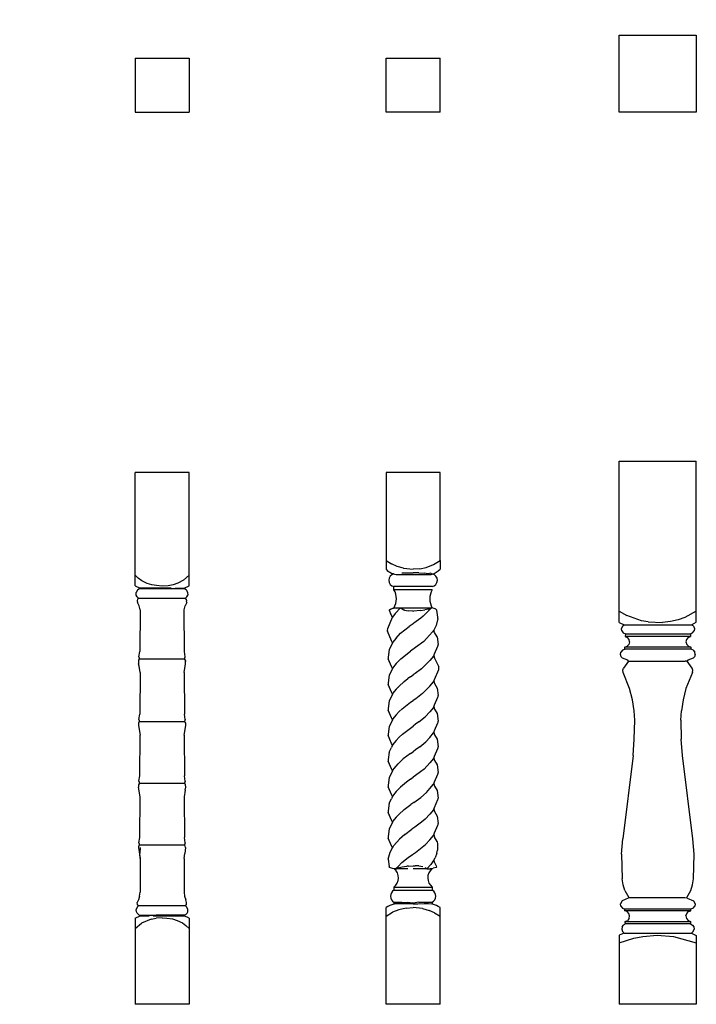
# Model space of a CAD drawing. Units: inches. Extents: x 40.7 to 128.5, y -28.9 to 38.3.
# Drawn here: x 84.6 to 128.5, y -25.6 to 38.3 of the extents above; entities that cross this region are included whole.
import ezdxf

# ---------------------------------------------------------------- set-up
doc = ezdxf.new("R2010")
doc.units = ezdxf.units.IN
doc.header["$MEASUREMENT"] = 0
doc.layers.add('Edges', color=7, linetype='Continuous')

# ---------------------------------------------------------------- blocks, each defined once
blk = doc.blocks.new('island leg post pl')
at = {"layer": 'Edges'}
for p, q in [((56.422, 35.36), (62.422, 35.36)), ((56.422, 29.36), (56.422, 35.36)), ((62.422, 35.36), (62.422, 29.36)), ((74.436, 29.36), (74.436, 35.36)), ((80.436, 35.36), (74.436, 35.36)), ((80.436, 35.36), (80.436, 29.36)), ((40.655, 34.36), (40.655, 29.36)), ((45.655, 34.36), (40.655, 34.36)), ((45.655, 29.36), (45.655, 34.36)), ((123.51, 29.36), (123.51, 34.36)), ((123.51, 34.36), (128.51, 34.36)), ((128.51, 34.36), (128.51, 29.36)), ((92.08, 32.86), (92.08, 29.36)), ((92.08, 32.86), (95.58, 32.86)), ((95.58, 32.86), (95.58, 29.36)), ((108.371, 32.86), (111.871, 32.86)), ((108.371, 29.36), (108.371, 32.86)), ((111.871, 29.36), (111.871, 32.86)), ((40.655, 29.36), (45.655, 29.36)), ((62.422, 29.36), (56.422, 29.36)), ((80.436, 29.36), (74.436, 29.36)), ((92.08, 29.36), (95.58, 29.36)), ((111.871, 29.36), (108.371, 29.36)), ((128.51, 29.36), (123.51, 29.36))]:
    blk.add_line(p, q, dxfattribs=at)
blk = doc.blocks.new('island leg post fr')
at = {"layer": 'Edges'}
for p, q in [((38.928, 3.416), (38.928, 13.156)), ((38.928, 13.156), (43.928, 13.156)), ((43.928, 3.416), (43.928, 13.156)), ((10.998, 12.406), (7.498, 12.406)), ((7.498, 5.748), (7.498, 12.406)), ((10.998, 5.748), (10.998, 12.406)), ((23.789, 12.406), (23.789, 6.701)), ((27.289, 12.406), (23.789, 12.406)), ((27.289, 6.701), (27.289, 12.406)), ((23.789, 6.701), (24.14, 6.478)), ((23.789, 6.701), (23.789, 6.133)), ((24.496, 6.315), (24.14, 6.478)), ((26.383, 6.253), (26.868, 6.439)), ((26.868, 6.439), (27.289, 6.701)), ((27.289, 6.701), (27.289, 6.133)), ((24.924, 6.194), (24.496, 6.315)), ((24.536, 5.792), (26.717, 5.792)), ((24.814, 5.901), (25.539, 5.901)), ((24.924, 6.194), (25.539, 6.133)), ((25.987, 6.165), (25.539, 6.133)), ((25.92, 5.901), (25.539, 5.901)), ((25.92, 5.901), (26.253, 5.876)), ((25.987, 6.165), (26.383, 6.253)), ((26.518, 5.845), (26.253, 5.876)), ((26.695, 5.876), (26.518, 5.845)), ((26.758, 5.816), (26.695, 5.876)), ((26.717, 5.792), (26.758, 5.816)), ((26.777, 5.792), (26.717, 5.792)), ((7.498, 5.748), (7.699, 5.546)), ((7.498, 5.06), (7.498, 5.748)), ((7.935, 5.376), (7.699, 5.546)), ((8.273, 5.212), (7.935, 5.376)), ((8.573, 5.12), (8.273, 5.212)), ((8.875, 5.07), (8.573, 5.12)), ((9.958, 5.129), (9.633, 5.068)), ((10.264, 5.228), (9.958, 5.129)), ((10.635, 5.424), (10.264, 5.228)), ((10.635, 5.424), (10.998, 5.748)), ((10.998, 5.06), (10.998, 5.748)), ((7.498, 5.06), (7.818, 4.906)), ((7.64, 4.767), (7.566, 4.619)), ((7.572, 4.453), (7.566, 4.619)), ((7.81, 4.875), (7.64, 4.767)), ((7.81, 4.875), (7.818, 4.906)), ((7.81, 4.875), (10.661, 4.875)), ((9.832, 4.906), (7.818, 4.906)), ((9.248, 5.045), (8.875, 5.07)), ((9.633, 5.068), (9.248, 5.045)), ((10.093, 4.906), (10.677, 4.906)), ((10.661, 4.875), (10.677, 4.906)), ((10.733, 4.844), (10.661, 4.875)), ((10.677, 4.906), (10.998, 5.06)), ((10.828, 4.767), (10.733, 4.844)), ((10.828, 4.767), (10.9, 4.619)), ((10.9, 4.619), (10.923, 4.453)), ((26.786, 5.005), (24.292, 5.005)), ((24.292, 4.808), (24.292, 5.005)), ((26.786, 4.808), (24.292, 4.808)), ((7.634, 4.337), (7.572, 4.453)), ((7.656, 4.188), (7.63, 4.082)), ((7.63, 4.082), (7.652, 3.986)), ((7.718, 4.262), (7.634, 4.337)), ((7.752, 3.751), (7.652, 3.986)), ((7.656, 4.188), (7.718, 4.262)), ((7.718, 4.262), (10.77, 4.262)), ((10.844, 3.986), (10.744, 3.751)), ((10.77, 4.262), (10.862, 4.337)), ((10.812, 4.188), (10.77, 4.262)), ((10.812, 4.188), (10.838, 4.082)), ((10.844, 3.986), (10.838, 4.082)), ((10.862, 4.337), (10.923, 4.453)), ((7.814, 3.503), (7.752, 3.751)), ((7.814, 3.503), (7.794, 0.8)), ((10.681, 3.503), (10.744, 3.751)), ((10.702, 0.8), (10.681, 3.503)), ((23.999, 3.446), (24.002, 3.503)), ((23.999, 3.446), (24.064, 3.253)), ((24.321, 3.627), (24.002, 3.503)), ((24.002, 3.503), (24.1, 3.547)), ((24.201, 3.022), (24.064, 3.253)), ((24.268, 3.589), (24.1, 3.547)), ((24.384, 3.273), (24.201, 3.022)), ((24.454, 3.617), (24.268, 3.589)), ((24.321, 3.627), (24.717, 3.627)), ((24.717, 3.627), (24.384, 3.273)), ((24.454, 3.617), (24.717, 3.627)), ((24.717, 3.627), (24.757, 3.608)), ((24.717, 3.627), (26.639, 3.627)), ((24.757, 3.608), (24.933, 3.509)), ((24.99, 3.487), (25.243, 3.434)), ((25.533, 3.419), (25.243, 3.434)), ((26.022, 3.453), (25.558, 3.419)), ((26.022, 3.453), (26.309, 3.495)), ((26.556, 3.462), (26.199, 3.09)), ((26.542, 3.543), (26.309, 3.495)), ((26.542, 3.543), (26.688, 3.589)), ((26.688, 3.589), (26.556, 3.462)), ((26.688, 3.589), (26.639, 3.627)), ((26.639, 3.627), (26.727, 3.627)), ((26.756, 3.627), (26.727, 3.627)), ((26.918, 3.59), (26.756, 3.627)), ((27.014, 3.538), (27.071, 3.482)), ((27.154, 3.028), (27.071, 3.482)), ((38.928, 3.416), (39.41, 3.132)), ((38.928, 2.675), (38.928, 3.416)), ((43.928, 3.416), (43.173, 3.009)), ((43.928, 2.697), (43.928, 3.416)), ((24.188, 3.003), (23.878, 2.265)), ((24.201, 3.022), (24.188, 3.003)), ((25.539, 2.601), (25.286, 2.424)), ((25.539, 2.601), (25.582, 2.632)), ((26.034, 2.957), (25.582, 2.632)), ((26.199, 3.09), (26.034, 2.957)), ((27.152, 2.947), (27.045, 2.484)), ((38.928, 2.675), (39.249, 2.531)), ((40.359, 2.795), (39.41, 3.132)), ((40.802, 2.715), (40.359, 2.795)), ((40.802, 2.715), (41.737, 2.685)), ((42.241, 2.746), (41.737, 2.685)), ((42.741, 2.858), (42.241, 2.746)), ((43.173, 3.009), (42.741, 2.858)), ((43.615, 2.531), (43.928, 2.697)), ((24.141, 1.482), (23.878, 2.11)), ((24.446, 1.671), (24.73, 1.978)), ((24.73, 1.978), (25.286, 2.424)), ((26.808, 2.065), (26.416, 1.634)), ((26.877, 2.187), (26.808, 2.065)), ((27.045, 2.484), (26.877, 2.187)), ((26.928, 2.033), (26.877, 2.187)), ((27.093, 1.748), (26.928, 2.033)), ((39.128, 2.435), (39.067, 2.29)), ((39.086, 2.133), (39.067, 2.29)), ((39.086, 2.133), (39.18, 2.007)), ((39.128, 2.435), (39.249, 2.531)), ((39.18, 2.007), (39.324, 1.943)), ((39.249, 2.531), (43.615, 2.531)), ((39.324, 1.943), (39.311, 1.779)), ((39.324, 1.943), (43.544, 1.943)), ((43.544, 1.943), (43.688, 2.007)), ((43.544, 1.943), (43.544, 1.779)), ((43.74, 2.435), (43.615, 2.531)), ((43.688, 2.007), (43.783, 2.133)), ((43.74, 2.435), (43.802, 2.29)), ((43.802, 2.29), (43.783, 2.133)), ((24.007, 1.802), (23.987, 1.851)), ((24.2, 1.356), (24.141, 1.482)), ((24.2, 1.356), (24.149, 1.203)), ((24.21, 1.386), (24.2, 1.356)), ((24.446, 1.671), (24.21, 1.386)), ((26.227, 1.454), (25.707, 1.058)), ((26.227, 1.454), (26.416, 1.634)), ((27.093, 1.748), (27.16, 1.257)), ((39.311, 1.779), (39.463, 1.712)), ((43.544, 1.779), (39.311, 1.779)), ((39.567, 1.582), (39.463, 1.712)), ((39.599, 1.419), (39.552, 1.26)), ((39.599, 1.419), (39.567, 1.582)), ((43.289, 1.582), (43.257, 1.419)), ((43.257, 1.419), (43.303, 1.26)), ((43.392, 1.712), (43.289, 1.582)), ((43.392, 1.712), (43.544, 1.779)), ((7.744, 0.451), (7.794, 0.8)), ((10.752, 0.451), (10.702, 0.8)), ((23.984, 0.918), (23.917, 0.427)), ((24.149, 1.203), (23.984, 0.918)), ((24.744, 0.331), (25.369, 0.822)), ((25.707, 1.058), (25.369, 0.822)), ((26.878, 0.525), (26.936, 0.651)), ((26.936, 0.651), (27.146, 1.153)), ((39.002, 0.605), (39.029, 0.765)), ((39.151, 0.907), (39.029, 0.765)), ((39.151, 0.907), (39.282, 0.956)), ((39.279, 1.087), (39.437, 1.14)), ((39.282, 0.956), (39.279, 1.087)), ((43.576, 1.087), (39.279, 1.087)), ((43.573, 0.956), (39.282, 0.956)), ((39.437, 1.14), (39.552, 1.26)), ((43.303, 1.26), (43.419, 1.14)), ((43.419, 1.14), (43.576, 1.087)), ((43.576, 1.087), (43.573, 0.956)), ((43.704, 0.907), (43.573, 0.956)), ((43.704, 0.907), (43.826, 0.765)), ((43.853, 0.605), (43.826, 0.765)), ((7.732, 0.259), (7.708, 0.188)), ((7.708, 0.188), (7.723, 0.007)), ((7.755, -0.147), (7.723, 0.007)), ((7.732, 0.259), (7.786, 0.313)), ((7.744, 0.451), (7.786, 0.313)), ((7.786, 0.313), (10.709, 0.313)), ((10.709, 0.313), (10.752, 0.451)), ((10.737, 0.259), (10.709, 0.313)), ((10.78, 0.188), (10.737, 0.259)), ((10.737, 0.259), (10.754, 0.188)), ((10.74, -0.147), (10.766, 0.007)), ((10.762, 0.067), (10.754, 0.188)), ((10.762, 0.067), (10.78, 0.188)), ((10.766, 0.007), (10.762, 0.067)), ((24.141, -0.179), (23.931, 0.322)), ((24.006, 0.144), (23.987, 0.19)), ((24.446, 0.01), (24.21, -0.275)), ((24.446, 0.01), (24.744, 0.331)), ((26.635, 0.209), (26.094, -0.318)), ((26.863, 0.494), (26.635, 0.209)), ((26.863, 0.494), (26.878, 0.525)), ((26.878, 0.525), (26.928, 0.372)), ((26.928, 0.372), (27.202, -0.201)), ((27.071, 0.073), (27.09, 0.033)), ((39.05, 0.46), (39.002, 0.605)), ((39.139, 0.366), (39.05, 0.46)), ((39.481, 0.244), (39.139, 0.366)), ((39.518, 0.174), (39.198, -0.289)), ((39.518, 0.174), (39.481, 0.244)), ((39.518, 0.174), (43.204, 0.174)), ((43.315, 0.169), (43.204, 0.174)), ((43.337, 0.174), (43.315, 0.169)), ((43.374, 0.244), (43.337, 0.174)), ((43.657, -0.289), (43.337, 0.174)), ((43.716, 0.366), (43.374, 0.244)), ((43.716, 0.366), (43.805, 0.46)), ((43.853, 0.605), (43.805, 0.46)), ((7.814, -0.568), (7.755, -0.147)), ((7.814, -0.568), (7.794, -3.262)), ((10.681, -0.568), (10.74, -0.147)), ((10.681, -0.568), (10.702, -3.262)), ((24.149, -0.458), (23.984, -0.743)), ((24.2, -0.305), (24.141, -0.179)), ((24.2, -0.305), (24.149, -0.458)), ((24.21, -0.275), (24.2, -0.305)), ((25.668, -0.631), (25.539, -0.721)), ((26.094, -0.318), (25.668, -0.631)), ((26.936, -1.01), (27.206, -0.365)), ((39.149, -0.418), (39.198, -0.289)), ((39.17, -0.574), (39.149, -0.418)), ((39.599, -1.61), (39.17, -0.574)), ((43.685, -0.574), (43.256, -1.61)), ((43.706, -0.418), (43.657, -0.289)), ((43.685, -0.574), (43.706, -0.418)), ((23.984, -0.743), (23.917, -1.235)), ((24.951, -1.149), (24.607, -1.476)), ((24.951, -1.149), (25.205, -0.956)), ((25.37, -0.839), (25.205, -0.956)), ((25.37, -0.839), (25.539, -0.721)), ((26.635, -1.452), (26.863, -1.167)), ((26.863, -1.167), (26.878, -1.136)), ((26.878, -1.136), (26.936, -1.01)), ((26.878, -1.136), (26.928, -1.289)), ((24.141, -1.84), (23.931, -1.339)), ((24.006, -1.517), (23.987, -1.471)), ((24.2, -1.966), (24.141, -1.84)), ((24.446, -1.651), (24.21, -1.936)), ((24.446, -1.651), (24.607, -1.476)), ((24.59, -1.508), (24.607, -1.476)), ((26.485, -1.609), (26.151, -1.934)), ((26.635, -1.452), (26.485, -1.609)), ((26.928, -1.289), (27.093, -1.574)), ((27.093, -1.574), (27.16, -2.065)), ((39.788, -2.33), (39.599, -1.61)), ((43.256, -1.61), (43.067, -2.33)), ((23.984, -2.404), (23.917, -2.896)), ((24.149, -2.119), (23.984, -2.404)), ((24.2, -1.966), (24.149, -2.119)), ((24.21, -1.936), (24.2, -1.966)), ((24.83, -2.912), (25.37, -2.5)), ((25.37, -2.5), (25.539, -2.382)), ((25.708, -2.264), (25.539, -2.382)), ((26.151, -1.934), (25.708, -2.264)), ((26.936, -2.671), (27.146, -2.169)), ((39.896, -3.045), (39.788, -2.33)), ((43.067, -2.33), (42.959, -3.045)), ((24.141, -3.501), (23.931, -3)), ((24.006, -3.178), (23.987, -3.132)), ((24.446, -3.312), (24.635, -3.104)), ((24.83, -2.912), (24.635, -3.104)), ((26.635, -3.113), (26.316, -3.45)), ((26.863, -2.828), (26.635, -3.113)), ((26.863, -2.828), (26.878, -2.797)), ((26.878, -2.797), (26.936, -2.671)), ((26.878, -2.797), (26.928, -2.95)), ((26.928, -2.95), (27.093, -3.235)), ((39.925, -3.661), (39.896, -3.045)), ((42.93, -3.661), (42.959, -3.045)), ((7.741, -3.793), (7.711, -3.851)), ((7.786, -3.75), (7.741, -3.793)), ((7.744, -3.611), (7.794, -3.262)), ((7.744, -3.611), (7.786, -3.75)), ((7.786, -3.75), (10.709, -3.75)), ((10.752, -3.611), (10.702, -3.262)), ((10.752, -3.611), (10.709, -3.75)), ((10.709, -3.75), (10.748, -3.793)), ((10.778, -3.851), (10.748, -3.793)), ((24.149, -3.78), (23.984, -4.065)), ((24.2, -3.627), (24.141, -3.501)), ((24.2, -3.627), (24.149, -3.78)), ((24.21, -3.597), (24.2, -3.627)), ((24.446, -3.312), (24.21, -3.597)), ((25.918, -3.775), (25.707, -3.925)), ((25.918, -3.775), (26.316, -3.45)), ((26.936, -4.332), (27.146, -3.83)), ((27.093, -3.235), (27.16, -3.726)), ((39.903, -4.894), (39.925, -3.661)), ((42.93, -3.661), (42.952, -4.894)), ((7.711, -3.851), (7.716, -4.001)), ((7.716, -4.001), (7.814, -4.631)), ((10.681, -4.631), (10.779, -4.001)), ((10.779, -4.001), (10.778, -3.851)), ((23.984, -4.065), (23.917, -4.557)), ((24.844, -4.56), (25.451, -4.103)), ((25.451, -4.103), (25.539, -4.043)), ((25.707, -3.925), (25.539, -4.043)), ((26.863, -4.489), (26.878, -4.458)), ((26.878, -4.458), (26.936, -4.332)), ((26.878, -4.458), (26.928, -4.611)), ((7.794, -7.262), (7.814, -4.631)), ((10.681, -4.631), (10.702, -7.262)), ((24.141, -5.162), (23.931, -4.661)), ((24.006, -4.839), (23.987, -4.793)), ((24.446, -4.973), (24.21, -5.258)), ((24.446, -4.973), (24.646, -4.753)), ((24.646, -4.753), (24.844, -4.56)), ((25.98, -5.39), (26.367, -5.062)), ((26.367, -5.062), (26.635, -4.774)), ((26.635, -4.774), (26.863, -4.489)), ((26.928, -4.611), (27.093, -4.896)), ((27.093, -4.896), (27.16, -5.387)), ((39.82, -5.957), (39.903, -4.894)), ((43.036, -5.957), (42.952, -4.894)), ((23.984, -5.726), (23.917, -6.218)), ((23.984, -5.726), (24.149, -5.441)), ((24.2, -5.288), (24.141, -5.162)), ((24.2, -5.288), (24.149, -5.441)), ((24.21, -5.258), (24.2, -5.288)), ((25.369, -5.822), (25.539, -5.704)), ((25.707, -5.586), (25.539, -5.704)), ((25.98, -5.39), (25.707, -5.586)), ((26.936, -5.993), (27.146, -5.491)), ((24.141, -6.823), (23.931, -6.322)), ((24.899, -6.174), (24.574, -6.499)), ((25.369, -5.822), (24.899, -6.174)), ((26.863, -6.15), (26.635, -6.435)), ((26.863, -6.15), (26.878, -6.119)), ((26.878, -6.119), (26.936, -5.993)), ((26.878, -6.119), (26.928, -6.272)), ((26.928, -6.272), (27.093, -6.557)), ((39.82, -5.957), (39.148, -11.349)), ((43.707, -11.349), (43.036, -5.957)), ((24.006, -6.5), (23.987, -6.454)), ((24.2, -6.949), (24.141, -6.823)), ((24.2, -6.949), (24.149, -7.102)), ((24.21, -6.919), (24.2, -6.949)), ((24.21, -6.919), (24.446, -6.634)), ((24.446, -6.634), (24.574, -6.499)), ((26.021, -7.02), (25.707, -7.247)), ((26.256, -6.827), (26.021, -7.02)), ((26.635, -6.435), (26.256, -6.827)), ((27.093, -6.557), (27.16, -7.048)), ((7.744, -7.612), (7.794, -7.262)), ((7.744, -7.612), (7.786, -7.75)), ((10.752, -7.612), (10.702, -7.262)), ((10.752, -7.612), (10.709, -7.75)), ((23.984, -7.387), (23.917, -7.879)), ((24.149, -7.102), (23.984, -7.387)), ((25.377, -7.477), (25.11, -7.67)), ((25.377, -7.477), (25.539, -7.365)), ((25.707, -7.247), (25.539, -7.365)), ((26.878, -7.78), (26.936, -7.654)), ((26.936, -7.654), (27.146, -7.152)), ((7.786, -7.75), (7.712, -7.846)), ((7.712, -7.846), (7.716, -7.997)), ((7.814, -8.631), (7.716, -7.997)), ((7.786, -7.75), (10.709, -7.75)), ((10.734, -8.21), (10.681, -8.631)), ((10.743, -7.783), (10.709, -7.75)), ((10.734, -8.21), (10.78, -7.997)), ((10.757, -7.846), (10.743, -7.783)), ((10.78, -7.997), (10.757, -7.846)), ((24.141, -8.484), (23.931, -7.983)), ((24.006, -8.161), (23.987, -8.115)), ((24.446, -8.295), (24.21, -8.58)), ((24.446, -8.295), (24.719, -7.998)), ((25.11, -7.67), (24.719, -7.998)), ((26.409, -8.34), (26.635, -8.096)), ((26.635, -8.096), (26.863, -7.811)), ((26.863, -7.811), (26.878, -7.78)), ((26.878, -7.78), (26.928, -7.933)), ((26.928, -7.933), (27.093, -8.218)), ((27.093, -8.218), (27.16, -8.709)), ((7.794, -11.262), (7.814, -8.631)), ((10.681, -8.631), (10.702, -11.262)), ((23.984, -9.048), (24.149, -8.763)), ((24.2, -8.61), (24.141, -8.484)), ((24.2, -8.61), (24.149, -8.763)), ((24.21, -8.58), (24.2, -8.61)), ((25.585, -8.993), (26.037, -8.668)), ((26.409, -8.34), (26.037, -8.668)), ((26.936, -9.315), (27.146, -8.813)), ((23.984, -9.048), (23.917, -9.54)), ((24.609, -9.778), (24.95, -9.454)), ((24.95, -9.454), (25.395, -9.126)), ((25.585, -8.993), (25.395, -9.126)), ((26.863, -9.472), (26.635, -9.757)), ((26.863, -9.472), (26.878, -9.441)), ((26.878, -9.441), (26.936, -9.315)), ((26.878, -9.441), (26.928, -9.594)), ((24.141, -10.145), (23.931, -9.644)), ((24.007, -9.825), (23.987, -9.776)), ((24.2, -10.271), (24.141, -10.145)), ((24.446, -9.956), (24.21, -10.241)), ((24.446, -9.956), (24.609, -9.778)), ((26.324, -10.087), (26.095, -10.284)), ((26.635, -9.757), (26.324, -10.087)), ((26.928, -9.594), (27.093, -9.879)), ((27.093, -9.879), (27.16, -10.37)), ((23.984, -10.709), (23.917, -11.201)), ((24.149, -10.424), (23.984, -10.709)), ((24.2, -10.271), (24.149, -10.424)), ((24.21, -10.241), (24.2, -10.271)), ((25.014, -11.065), (25.462, -10.74)), ((25.655, -10.606), (25.462, -10.74)), ((26.095, -10.284), (25.655, -10.606)), ((26.936, -10.976), (27.146, -10.474)), ((7.744, -11.612), (7.794, -11.262)), ((10.752, -11.612), (10.702, -11.262)), ((24.141, -11.807), (23.931, -11.305)), ((24.283, -11.791), (24.668, -11.375)), ((25.014, -11.065), (24.668, -11.375)), ((26.355, -11.718), (26.635, -11.418)), ((26.635, -11.418), (26.863, -11.133)), ((26.863, -11.133), (26.878, -11.102)), ((26.878, -11.102), (26.936, -10.976)), ((26.878, -11.102), (26.928, -11.255)), ((27.093, -11.54), (26.928, -11.255)), ((39.079, -12.362), (39.148, -11.349)), ((43.777, -12.362), (43.707, -11.349)), ((7.72, -11.823), (7.711, -11.93)), ((7.711, -11.93), (7.814, -12.631)), ((7.786, -11.75), (7.72, -11.823)), ((7.744, -11.612), (7.786, -11.75)), ((7.786, -11.75), (10.709, -11.75)), ((7.815, -11.93), (7.797, -12.308)), ((10.752, -11.612), (10.709, -11.75)), ((10.749, -11.823), (10.709, -11.75)), ((10.758, -11.93), (10.723, -12.308)), ((10.758, -11.93), (10.749, -11.823)), ((24.041, -12.231), (24.202, -11.938)), ((24.202, -11.938), (24.141, -11.807)), ((24.202, -11.938), (24.283, -11.791)), ((25.701, -12.235), (26.355, -11.718)), ((27.082, -12.288), (27.119, -12.098)), ((27.093, -11.54), (27.115, -11.701)), ((27.115, -11.701), (27.135, -11.848)), ((27.135, -11.848), (27.119, -12.098)), ((7.814, -12.631), (7.797, -12.308)), ((7.814, -12.631), (7.814, -14.808)), ((10.681, -12.631), (10.723, -12.308)), ((10.681, -12.631), (10.681, -14.808)), ((23.931, -12.675), (24.041, -12.231)), ((23.931, -12.675), (23.988, -13.162)), ((24.817, -12.889), (25.231, -12.563)), ((25.231, -12.563), (25.505, -12.371)), ((25.505, -12.371), (25.701, -12.235)), ((26.871, -12.766), (26.702, -13.013)), ((26.886, -12.745), (26.871, -12.766)), ((26.871, -12.766), (26.912, -12.834)), ((26.886, -12.745), (26.974, -12.588)), ((27.082, -12.288), (26.974, -12.588)), ((39.079, -12.362), (39.104, -13.953)), ((43.751, -13.953), (43.777, -12.362)), ((24.037, -13.214), (23.988, -13.162)), ((24.064, -13.231), (24.037, -13.214)), ((24.207, -13.288), (24.064, -13.231)), ((24.376, -13.308), (24.207, -13.288)), ((24.321, -13.308), (24.376, -13.308)), ((24.376, -13.308), (24.481, -13.308)), ((24.408, -13.298), (24.572, -13.153)), ((24.466, -13.268), (24.408, -13.298)), ((24.481, -13.308), (24.408, -13.298)), ((24.58, -13.234), (24.466, -13.268)), ((25.195, -13.308), (24.481, -13.308)), ((24.817, -12.889), (24.572, -13.153)), ((24.58, -13.234), (24.83, -13.184)), ((24.83, -13.184), (25.136, -13.139)), ((25.239, -13.127), (25.136, -13.139)), ((25.239, -13.127), (25.539, -13.103)), ((25.539, -13.103), (25.667, -13.099)), ((26.423, -13.308), (25.539, -13.308)), ((25.908, -13.109), (25.667, -13.099)), ((25.908, -13.109), (26.167, -13.162)), ((26.407, -13.288), (26.322, -13.231)), ((26.407, -13.288), (26.423, -13.308)), ((26.423, -13.308), (26.702, -13.013)), ((26.423, -13.308), (26.853, -13.27)), ((26.423, -13.308), (26.756, -13.308)), ((27.031, -13.213), (26.853, -13.27)), ((27.062, -13.138), (26.912, -12.834)), ((27.031, -13.213), (27.065, -13.194)), ((27.079, -13.176), (27.062, -13.138)), ((27.065, -13.194), (27.079, -13.176)), ((39.169, -14.334), (39.104, -13.953)), ((43.687, -14.334), (43.751, -13.953)), ((24.292, -14.489), (26.786, -14.489)), ((24.292, -14.489), (24.292, -14.686)), ((24.292, -14.686), (26.786, -14.686)), ((26.786, -14.489), (26.786, -14.686)), ((39.293, -14.705), (39.169, -14.334)), ((43.562, -14.705), (43.687, -14.334)), ((7.704, -15.312), (7.632, -15.494)), ((7.787, -15.068), (7.704, -15.312)), ((7.787, -15.068), (7.814, -14.808)), ((10.681, -14.808), (10.708, -15.068)), ((10.708, -15.068), (10.785, -15.312)), ((10.836, -15.494), (10.785, -15.312)), ((39.513, -15.217), (39.113, -15.379)), ((39.293, -14.705), (39.547, -15.166)), ((39.547, -15.166), (39.513, -15.217)), ((39.547, -15.166), (39.569, -15.169)), ((39.569, -15.169), (39.678, -15.169)), ((39.678, -15.169), (39.868, -15.166)), ((39.868, -15.166), (40.132, -15.169)), ((40.132, -15.169), (40.456, -15.166)), ((40.456, -15.166), (40.826, -15.169)), ((40.826, -15.169), (41.224, -15.166)), ((41.224, -15.166), (41.631, -15.169)), ((41.631, -15.169), (42.029, -15.166)), ((42.029, -15.166), (42.399, -15.166)), ((42.399, -15.166), (42.723, -15.169)), ((42.723, -15.169), (42.987, -15.166)), ((42.987, -15.166), (43.178, -15.166)), ((43.178, -15.166), (43.289, -15.178)), ((43.289, -15.178), (43.308, -15.169)), ((43.308, -15.169), (43.562, -14.705)), ((43.342, -15.217), (43.308, -15.169)), ((43.342, -15.217), (43.743, -15.379)), ((7.621, -15.79), (7.561, -15.947)), ((7.577, -16.094), (7.561, -15.947)), ((7.621, -15.79), (7.718, -15.699)), ((7.656, -15.625), (7.632, -15.494)), ((7.718, -15.699), (7.656, -15.625)), ((10.77, -15.699), (7.718, -15.699)), ((10.77, -15.699), (10.839, -15.625)), ((10.847, -15.79), (10.77, -15.699)), ((10.839, -15.625), (10.836, -15.494)), ((10.906, -15.947), (10.847, -15.79)), ((10.919, -16.094), (10.906, -15.947)), ((23.789, -16.381), (23.789, -15.814)), ((24.605, -15.958), (24.209, -16.12)), ((24.323, -15.597), (24.279, -15.597)), ((24.3, -15.473), (24.81, -15.473)), ((24.3, -15.473), (24.3, -15.597)), ((24.541, -15.582), (24.323, -15.597)), ((24.328, -15.526), (24.382, -15.556)), ((24.559, -15.526), (24.382, -15.556)), ((25.539, -15.582), (24.541, -15.582)), ((24.827, -15.526), (24.559, -15.526)), ((25.09, -15.846), (24.605, -15.958)), ((24.81, -15.473), (25.162, -15.496)), ((24.827, -15.526), (25.162, -15.496)), ((25.09, -15.846), (25.539, -15.814)), ((25.539, -15.526), (25.162, -15.496)), ((25.921, -15.473), (25.539, -15.526)), ((25.539, -15.582), (25.817, -15.597)), ((25.817, -15.597), (25.539, -15.597)), ((26.153, -15.875), (25.539, -15.814)), ((26.263, -15.582), (25.817, -15.597)), ((25.921, -15.473), (26.777, -15.473)), ((26.153, -15.875), (26.582, -15.996)), ((26.536, -15.582), (26.263, -15.582)), ((26.754, -15.597), (26.536, -15.582)), ((26.798, -15.597), (26.754, -15.597)), ((26.777, -15.473), (26.777, -15.597)), ((27.289, -16.381), (27.289, -15.814)), ((39.113, -15.379), (39.009, -15.578)), ((39.03, -15.73), (39.009, -15.578)), ((39.03, -15.73), (39.126, -15.853)), ((39.126, -15.853), (39.282, -15.915)), ((39.279, -16.025), (39.282, -15.915)), ((43.573, -15.915), (39.282, -15.915)), ((43.73, -15.853), (43.573, -15.915)), ((43.576, -16.025), (43.573, -15.915)), ((43.73, -15.853), (43.825, -15.73)), ((43.743, -15.379), (43.846, -15.578)), ((43.846, -15.578), (43.825, -15.73)), ((7.498, -16.497), (7.818, -16.344)), ((7.498, -16.497), (7.498, -17.185)), ((7.622, -16.182), (7.577, -16.094)), ((7.736, -16.281), (7.622, -16.182)), ((7.736, -16.281), (7.81, -16.312)), ((7.818, -16.344), (7.81, -16.312)), ((7.81, -16.312), (8.854, -16.312)), ((7.818, -16.344), (8.403, -16.344)), ((8.537, -16.566), (7.915, -16.83)), ((8.537, -16.566), (8.863, -16.505)), ((8.663, -16.344), (8.854, -16.312)), ((8.663, -16.344), (10.677, -16.344)), ((10.685, -16.312), (8.854, -16.312)), ((9.248, -16.482), (8.863, -16.505)), ((9.248, -16.482), (9.563, -16.498)), ((9.563, -16.498), (9.923, -16.557)), ((9.923, -16.557), (10.222, -16.649)), ((10.685, -16.312), (10.677, -16.344)), ((10.998, -16.497), (10.677, -16.344)), ((10.759, -16.281), (10.685, -16.312)), ((10.759, -16.281), (10.866, -16.182)), ((10.866, -16.182), (10.919, -16.094)), ((10.998, -16.497), (10.998, -17.185)), ((23.789, -16.381), (24.209, -16.12)), ((23.789, -22.094), (23.789, -16.381)), ((26.937, -16.159), (26.582, -15.996)), ((26.937, -16.159), (27.289, -16.381)), ((27.289, -22.094), (27.289, -16.381)), ((39.437, -16.078), (39.279, -16.025)), ((43.576, -16.025), (39.279, -16.025)), ((39.552, -16.197), (39.437, -16.078)), ((39.567, -16.519), (39.463, -16.649)), ((39.599, -16.357), (39.552, -16.197)), ((39.567, -16.519), (39.599, -16.357)), ((43.257, -16.357), (43.303, -16.197)), ((43.257, -16.357), (43.289, -16.519)), ((43.289, -16.519), (43.392, -16.649)), ((43.303, -16.197), (43.419, -16.078)), ((43.419, -16.078), (43.576, -16.025)), ((7.498, -17.185), (7.915, -16.83)), ((7.498, -17.185), (7.498, -22.094)), ((10.222, -16.649), (10.56, -16.813)), ((10.56, -16.813), (10.796, -16.983)), ((10.998, -17.185), (10.796, -16.983)), ((10.998, -17.185), (10.998, -22.094)), ((39.106, -17.076), (39.088, -17.226)), ((39.088, -17.226), (39.141, -17.368)), ((39.106, -17.076), (39.191, -16.951)), ((39.324, -16.88), (39.191, -16.951)), ((39.311, -16.717), (39.463, -16.649)), ((39.324, -16.88), (39.311, -16.717)), ((39.311, -16.717), (43.544, -16.717)), ((43.544, -16.88), (39.324, -16.88)), ((43.392, -16.649), (43.544, -16.717)), ((43.544, -16.717), (43.544, -16.88)), ((43.544, -16.88), (43.678, -16.951)), ((43.678, -16.951), (43.763, -17.076)), ((43.728, -17.368), (43.781, -17.226)), ((43.763, -17.076), (43.781, -17.226)), ((39.253, -17.469), (38.928, -17.604)), ((38.928, -17.604), (38.928, -18.101)), ((38.928, -18.101), (39.867, -17.81)), ((39.253, -17.469), (39.141, -17.368)), ((39.253, -17.469), (43.615, -17.469)), ((39.867, -17.81), (40.46, -17.686)), ((40.46, -17.686), (41.392, -17.604)), ((41.392, -17.604), (42.438, -17.693)), ((42.438, -17.693), (43.928, -18.101)), ((43.728, -17.368), (43.615, -17.469)), ((43.615, -17.469), (43.928, -17.625)), ((43.928, -17.625), (43.928, -18.101)), ((38.928, -18.101), (38.928, -22.094)), ((43.928, -18.101), (43.928, -22.094)), ((10.998, -22.094), (7.498, -22.094)), ((27.289, -22.094), (23.789, -22.094)), ((43.928, -22.094), (38.928, -22.094))]:
    blk.add_line(p, q, dxfattribs=at)
for centre, radius, start, end in [((24.571, 6.859), 1.067, 222.86253, 268.14334), ((24.383, 5.418), 0.423, 103.0394, 257.48191), ((26.506, 6.859), 1.067, 283.34206, 317.13747), ((26.694, 5.418), 0.423, 282.51809, 76.9606), ((23.3, 4.217), 1.157, 328.53304, 30.69095), ((27.777, 4.217), 1.157, 149.30905, 211.09329), ((25.031, 3.683), 0.2, 240.64222, 258.14751), ((25.543, 3.619), 0.2, 266.96803, 274.24149), ((26.873, 3.395), 0.2, 45.49174, 77.20038), ((26.957, 2.992), 0.2, 346.89211, 10.44559), ((24.062, 2.187), 0.2, 157.25351, 202.72425), ((26.962, 1.23), 0.2, 337.27575, 7.75375), ((24.116, 0.4), 0.2, 172.24634, 202.72414), ((27.022, -0.287), 0.2, 337.27575, 25.57108), ((24.116, -1.261), 0.2, 172.24628, 202.72424), ((26.962, -2.092), 0.2, 337.27585, 7.75367), ((24.116, -2.923), 0.2, 172.24629, 202.72404), ((26.962, -3.753), 0.2, 337.27585, 7.75376), ((24.116, -4.584), 0.2, 172.24633, 202.72405), ((26.962, -5.414), 0.2, 337.27575, 7.75368), ((24.116, -6.245), 0.2, 172.24626, 202.7242), ((26.962, -7.075), 0.2, 337.2759, 7.75368), ((24.116, -7.906), 0.2, 172.24631, 202.72413), ((26.962, -8.736), 0.2, 337.27582, 7.75371), ((24.116, -9.567), 0.2, 172.24633, 202.72415), ((26.962, -10.397), 0.2, 337.2758, 7.75366), ((24.116, -11.228), 0.2, 172.24628, 202.7242), ((23.829, -13.886), 0.76, 307.51206, 50.45023), ((27.248, -13.886), 0.76, 129.54977, 232.48794), ((24.527, -15.077), 0.457, 121.07048, 240.13007), ((26.55, -15.077), 0.457, 299.86993, 58.92952), ((24.623, -17.041), 1.484, 103.38282, 124.19991), ((26.455, -17.041), 1.484, 55.80009, 76.61718)]:
    blk.add_arc(centre, radius, start, end, dxfattribs=at)

msp = doc.modelspace()

# ---------------------------------------------------------------- block references
for name, p in [('island leg post pl', (0, 2.909)), ('island leg post fr', (84.583, -3.522))]:
    msp.add_blockref(name, p)

doc.saveas('drawing.dxf')
